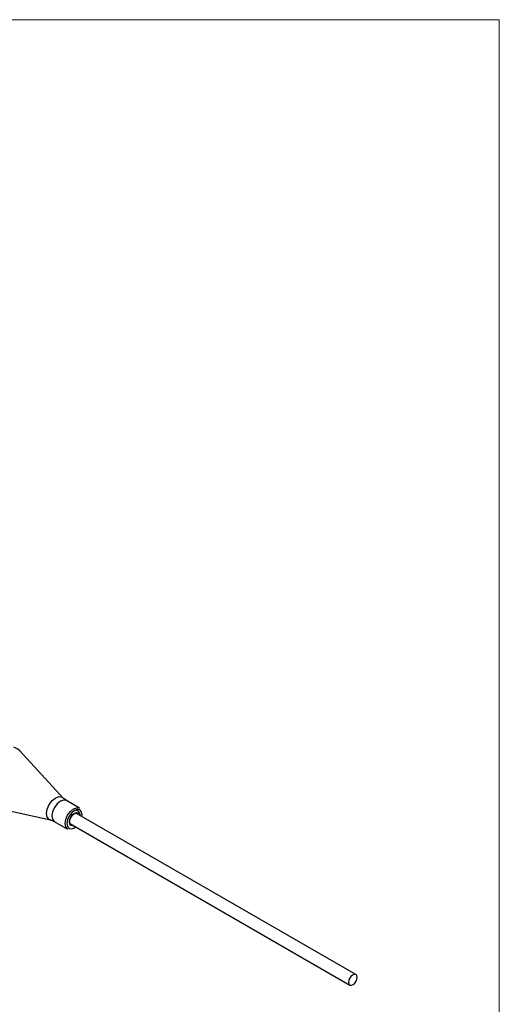
# Model space of a CAD drawing. Units: millimetres. Extents: x 2 to 278, y 1 to 215.
# Drawn here: x 251 to 278, y 159 to 215 of the extents above; entities that cross this region are included whole.
import ezdxf

# ---------------------------------------------------------------- set-up
doc = ezdxf.new("R2010")
doc.units = ezdxf.units.MM

msp = doc.modelspace()

# ---------------------------------------------------------------- linework, layer by layer
at = {"color": 7, "linetype": 'Continuous', "lineweight": 18}
for p in [(1.579, 214.645), (277.989, 0.903)]:
    msp.add_line(p, (277.989, 214.645), dxfattribs=at)
at = {"color": 7, "linetype": 'Continuous', "lineweight": 25}
for p, q in [((253.547, 171.008), (251.116, 173.662)), ((253.732, 170.87), (253.551, 171.009)), ((254.469, 170.436), (253.726, 170.865)), ((249.353, 170.551), (252.838, 169.779)), ((269.95, 161.109), (254.3, 170.144)), ((253.051, 169.696), (253.794, 169.267)), ((253.963, 169.559), (269.613, 160.525))]:
    msp.add_line(p, q, dxfattribs=at)
at = {"color": 8, "linetype": 'Continuous', "lineweight": 25, "flags": 128}
for points in [[(251.116, 173.662), (251.016, 173.751), (250.779, 173.853)], [(252.838, 169.779), (252.766, 169.808), (252.656, 169.936), (252.618, 170.14), (252.658, 170.388), (252.769, 170.642), (252.935, 170.865), (253.13, 171.021), (253.325, 171.088), (253.49, 171.054), (253.547, 171.008)], [(253.391, 170.833), (253.208, 170.687), (253.053, 170.478), (252.948, 170.24), (252.911, 170.008), (252.947, 169.817), (253.049, 169.697), (253.051, 169.696)], [(253.726, 170.865), (253.573, 170.895), (253.391, 170.833)], [(254.186, 170.312), (254.024, 170.182), (253.886, 169.997), (253.793, 169.785), (253.76, 169.579), (253.792, 169.409), (253.883, 169.302), (254.02, 169.275), (254.182, 169.33), (254.264, 169.386)], [(254.601, 169.97), (254.609, 170.064), (254.577, 170.233), (254.486, 170.34), (254.349, 170.368), (254.186, 170.312)]]:
    msp.add_lwpolyline(points, dxfattribs=at)
at = {"color": 7, "linetype": 'Continuous', "lineweight": 25, "flags": 128}
for points in [[(253.794, 169.267), (253.792, 169.268), (253.689, 169.388), (253.654, 169.579), (253.691, 169.811), (253.795, 170.049), (253.951, 170.258), (254.134, 170.404)], [(254.134, 169.46), (254.071, 169.445), (253.977, 169.465), (253.914, 169.538), (253.893, 169.654), (253.915, 169.796), (253.979, 169.942), (254.074, 170.069), (254.186, 170.159)], [(254.134, 170.404), (254.316, 170.467), (254.469, 170.436)], [(254.186, 170.159), (254.297, 170.197), (254.392, 170.178), (254.454, 170.104), (254.472, 170.045)], [(269.885, 160.629), (269.959, 160.736), (270.007, 160.856), (270.02, 160.97), (269.996, 161.061), (269.94, 161.114), (269.86, 161.123), (269.768, 161.085), (269.678, 161.006), (269.603, 160.898), (269.556, 160.778), (269.543, 160.664), (269.566, 160.574), (269.622, 160.52), (269.702, 160.512), (269.795, 160.55), (269.885, 160.629)]]:
    msp.add_lwpolyline(points, dxfattribs=at)
at = {"color": 7, "linetype": 'Continuous', "lineweight": 25}
for points, knots in [([(253.964, 169.563), (253.957, 169.566), (253.939, 169.574), (253.917, 169.623), (253.911, 169.711), (253.934, 169.819), (253.986, 169.935), (254.061, 170.039), (254.127, 170.098), (254.162, 170.12), (254.17, 170.124)], [0, 0, 0, 0, 0.084573, 0.232968, 0.368232, 0.51172, 0.659445, 0.809998, 0.959403, 1, 1, 1, 1]), ([(254.17, 170.124), (254.191, 170.134), (254.237, 170.156), (254.279, 170.156), (254.293, 170.145), (254.298, 170.141)], [0, 0, 0, 0, 0.36175, 0.789372, 1, 1, 1, 1]), ([(254.497, 170.03), (254.497, 170.032), (254.505, 170.085), (254.475, 170.168), (254.407, 170.263), (254.317, 170.307), (254.256, 170.299), (254.232, 170.296)], [0, 0, 0, 0, 0.007674, 0.313891, 0.578665, 0.832442, 1, 1, 1, 1]), ([(252.844, 169.772), (252.86, 169.77), (252.924, 169.765), (252.993, 169.719), (253.045, 169.684)], [0, 0, 0, 0, 0.255702, 1, 1, 1, 1])]:
    msp.add_open_spline(points, degree=3, knots=knots, dxfattribs=at)

doc.saveas('drawing.dxf')
